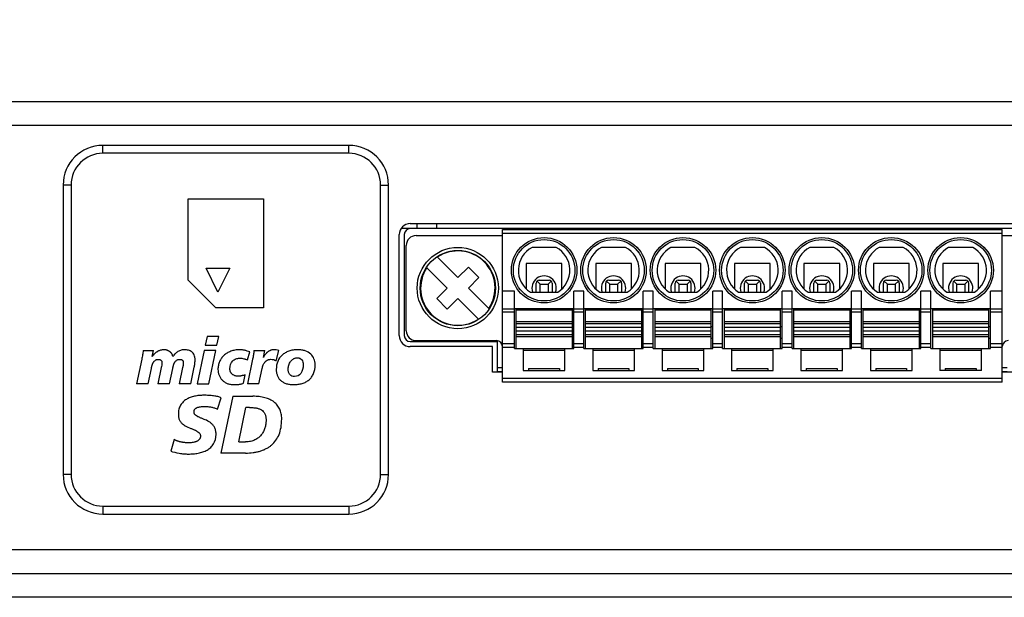
# Model space of a CAD drawing. Units: millimetres. Extents: x 0 to 841, y 0 to 594.
# Drawn here: x 486 to 535, y 474 to 503 of the extents above; entities that cross this region are included whole.
import ezdxf

# ---------------------------------------------------------------- set-up
doc = ezdxf.new("R2010")
doc.units = ezdxf.units.MM
doc.header["$LTSCALE"] = 46.255
doc.layers.get('0').update_dxf_attribs({"linetype": 'CONTINUOUS'})
for name, color, linetype in [('0221-28-6225DXF_CONTINUOUS_LINE', 7, 'CONTINUOUS'), ('MGATE_5000_SDXF_CONTINUOUS_LINE', 7, 'CONTINUOUS'), ('MGATE_5121_TDXF_CONTINUOUS_LINE', 7, 'CONTINUOUS'), ('PZ_MGATE_5121_22_2DXF_DIMENSION', 7, 'CONTINUOUS'), ('TB_PWR_7PIN_DXF_CONTINUOUS_LINE', 7, 'CONTINUOUS')]:
    doc.layers.add(name, color=color, linetype=linetype)
doc.styles.get("Standard").update_dxf_attribs({"font": 'arial.ttf'})
doc.dimstyles.new('DIMSTYLE_2', dxfattribs={"dimtxt": 3.5, "dimasz": 3.5, "dimexe": 1.5, "dimexo": 1, "dimgap": 0.875, "dimtad": 1, "dimzin": 0, "dimdsep": 46, "dimtxsty": 'Standard', "dimblk": '_FILLED', "dimblk1": '_FILLED', "dimblk2": '_FILLED', "dimcen": 0.09, "dimclrt": 7, "dimazin": 0, "dimtp": 0.3, "dimtm": 0.3, "dimtfac": 1, "dimtofl": 0, "dimtmove": 0, "dimatfit": 3, "dimldrblk": '_FILLED', "dimfxl": 0, "dimtolj": 1, "dimtzin": 0, "dimarcsym": 0})

# ---------------------------------------------------------------- blocks, each defined once
blk = doc.blocks.new('_FILLED')
at = {"color": 0, "linetype": 'ByBlock'}
blk.add_solid([(0, 0), (-1, 0.214), (-1, -0.214)], dxfattribs=at)
blk = doc.blocks.new('*D6')
at = {"layer": 'PZ_MGATE_5121_22_2DXF_DIMENSION', "color": 7, "linetype": 'Continuous'}
for p, q in [((454.371, 495.727), (454.371, 529.058)), ((563.471, 490.652), (563.471, 529.058)), ((454.371, 527.558), (508.921, 527.558)), ((563.471, 527.558), (508.921, 527.558))]:
    blk.add_line(p, q, dxfattribs=at)
at = {"layer": 'PZ_MGATE_5121_22_2DXF_DIMENSION', "color": 7, "linetype": 'Continuous', "xscale": 3.5, "yscale": 3.5, "zscale": 3.5, "rotation": 180}
blk.add_blockref('_FILLED', (454.371, 527.558), dxfattribs=at)
at = {"layer": 'PZ_MGATE_5121_22_2DXF_DIMENSION', "color": 7, "linetype": 'Continuous', "xscale": 3.5, "yscale": 3.5, "zscale": 3.5}
blk.add_blockref('_FILLED', (563.471, 527.558), dxfattribs=at)
at = {"layer": 'PZ_MGATE_5121_22_2DXF_DIMENSION', "color": 7, "linetype": 'Continuous', "insert": (514.737, 531.933), "char_height": 3.5, "width": 22.42472, "attachment_point": 2, "line_spacing_factor": 0.9}
blk.add_mtext('{\\ftxt;\\W0.0001;\\H0.0001;\\~}{\\ftxt;\\W4.2713754647;\\H3.5; }{\\ftxt;\\W0.0001;\\H0.0001;\\~}\\P{\\ftxt;\\W0.0001;\\H0.0001;\\~}{\\ftxt;\\W0.3866171004;\\H3.5; }{\\ftxt;\\W0.0001;\\H0.0001;\\~}{\\ftxt;\\W0.0001;\\H0.0001;\\~}{\\ftxt;\\W3.4944237918;\\H3.5; }{\\ftxt;\\W0.0001;\\H0.0001;\\~}{\\ftxt;\\W0.0001;\\H0.0001;\\~}{\\ftxt;\\W0.3866171004;\\H3.5; }{\\ftxt;\\W0.0001;\\H0.0001;\\~}', dxfattribs=at)
blk = doc.blocks.new('*D7')
at = {"layer": 'PZ_MGATE_5121_22_2DXF_DIMENSION', "color": 7, "linetype": 'Continuous'}
for p, q in [((463.471, 498.452), (463.471, 512.189)), ((563.471, 490.652), (563.471, 512.189)), ((463.471, 510.689), (513.471, 510.689)), ((563.471, 510.689), (513.471, 510.689))]:
    blk.add_line(p, q, dxfattribs=at)
at = {"layer": 'PZ_MGATE_5121_22_2DXF_DIMENSION', "color": 7, "linetype": 'Continuous', "xscale": 3.5, "yscale": 3.5, "zscale": 3.5, "rotation": 180}
blk.add_blockref('_FILLED', (463.471, 510.689), dxfattribs=at)
at = {"layer": 'PZ_MGATE_5121_22_2DXF_DIMENSION', "color": 7, "linetype": 'Continuous', "xscale": 3.5, "yscale": 3.5, "zscale": 3.5}
blk.add_blockref('_FILLED', (563.471, 510.689), dxfattribs=at)
at = {"layer": 'PZ_MGATE_5121_22_2DXF_DIMENSION', "color": 7, "linetype": 'Continuous', "insert": (510.666, 515.064), "char_height": 3.5, "width": 22.42472, "attachment_point": 2, "line_spacing_factor": 0.9}
blk.add_mtext('{\\ftxt;\\W0.0001;\\H0.0001;\\~}{\\ftxt;\\W4.2713754647;\\H3.5; }{\\ftxt;\\W0.0001;\\H0.0001;\\~}\\P{\\ftxt;\\W0.0001;\\H0.0001;\\~}{\\ftxt;\\W0.3866171004;\\H3.5; }{\\ftxt;\\W0.0001;\\H0.0001;\\~}{\\ftxt;\\W0.0001;\\H0.0001;\\~}{\\ftxt;\\W3.4944237918;\\H3.5; }{\\ftxt;\\W0.0001;\\H0.0001;\\~}{\\ftxt;\\W0.0001;\\H0.0001;\\~}{\\ftxt;\\W0.3866171004;\\H3.5; }{\\ftxt;\\W0.0001;\\H0.0001;\\~}', dxfattribs=at)

msp = doc.modelspace()

# ---------------------------------------------------------------- linework, layer by layer
at = {"layer": '0221-28-6225DXF_CONTINUOUS_LINE', "color": 7, "linetype": 'Continuous'}
for p, q in [((510.061, 492.202), (535.261, 492.202)), ((510.061, 484.502), (510.061, 492.202)), ((535.261, 492.002), (510.061, 492.002)), ((535.261, 484.502), (535.261, 492.202)), ((505.711, 491.902), (510.061, 491.902)), ((535.261, 491.902), (539.611, 491.902)), ((505.211, 487.102), (505.211, 491.402)), ((512.767, 491.302), (511.555, 491.302)), ((516.267, 491.302), (515.055, 491.302)), ((519.767, 491.302), (518.555, 491.302)), ((523.267, 491.302), (522.055, 491.302)), ((526.767, 491.302), (525.555, 491.302)), ((530.267, 491.302), (529.055, 491.302)), ((533.767, 491.302), (532.555, 491.302)), ((507.811, 489.782), (506.767, 490.826)), ((513.061, 490.489), (511.261, 490.489)), ((511.261, 490.489), (511.261, 489.222)), ((513.061, 489.222), (513.061, 490.489)), ((516.561, 490.489), (514.761, 490.489)), ((514.761, 490.489), (514.761, 489.222)), ((516.561, 489.222), (516.561, 490.489)), ((520.061, 490.489), (518.261, 490.489)), ((518.261, 490.489), (518.261, 489.222)), ((520.061, 489.222), (520.061, 490.489)), ((523.561, 490.489), (521.761, 490.489)), ((521.761, 490.489), (521.761, 489.222)), ((523.561, 489.222), (523.561, 490.489)), ((527.061, 490.489), (525.261, 490.489)), ((525.261, 490.489), (525.261, 489.222)), ((527.061, 489.222), (527.061, 490.489)), ((530.561, 490.489), (528.761, 490.489)), ((528.761, 490.489), (528.761, 489.222)), ((530.561, 489.222), (530.561, 490.489)), ((534.061, 490.489), (532.261, 490.489)), ((532.261, 490.489), (532.261, 489.222)), ((534.061, 489.222), (534.061, 490.489)), ((507.281, 489.252), (506.237, 490.296)), ((508.341, 490.313), (507.811, 489.782)), ((508.872, 489.782), (508.341, 490.313)), ((508.341, 489.252), (508.872, 489.782)), ((507.281, 489.252), (506.75, 488.722)), ((509.385, 488.208), (508.341, 489.252)), ((510.661, 489.09), (510.061, 489.09)), ((510.661, 486.202), (510.661, 489.09)), ((511.468, 489.052), (512.854, 489.052)), ((514.161, 489.09), (513.661, 489.09)), ((513.661, 486.202), (513.661, 489.09)), ((514.161, 486.202), (514.161, 489.09)), ((514.968, 489.052), (516.354, 489.052)), ((517.661, 489.09), (517.161, 489.09)), ((517.161, 486.202), (517.161, 489.09)), ((517.661, 486.202), (517.661, 489.09)), ((518.468, 489.052), (519.854, 489.052)), ((521.161, 489.09), (520.661, 489.09)), ((520.661, 486.202), (520.661, 489.09)), ((521.161, 486.202), (521.161, 489.09)), ((521.968, 489.052), (523.354, 489.052)), ((524.661, 489.09), (524.161, 489.09)), ((524.161, 486.202), (524.161, 489.09)), ((524.661, 486.202), (524.661, 489.09)), ((525.468, 489.052), (526.854, 489.052)), ((528.161, 489.09), (527.661, 489.09)), ((527.661, 486.202), (527.661, 489.09)), ((528.161, 486.202), (528.161, 489.09)), ((528.968, 489.052), (530.354, 489.052)), ((531.661, 489.09), (531.161, 489.09)), ((531.161, 486.202), (531.161, 489.09)), ((531.661, 486.202), (531.661, 489.09)), ((532.468, 489.052), (533.854, 489.052)), ((535.261, 489.09), (534.661, 489.09)), ((534.661, 486.202), (534.661, 489.09)), ((506.75, 488.722), (507.281, 488.191)), ((507.281, 488.191), (507.811, 488.722)), ((507.811, 488.722), (508.855, 487.678)), ((510.061, 488.205), (510.661, 488.205)), ((510.661, 488.041), (510.061, 488.041)), ((513.661, 488.202), (510.661, 488.202)), ((510.736, 488.202), (510.736, 486.202)), ((510.736, 488.152), (513.586, 488.152)), ((513.586, 486.202), (513.586, 488.202)), ((513.661, 488.205), (514.161, 488.205)), ((514.161, 488.041), (513.661, 488.041)), ((517.161, 488.202), (514.161, 488.202)), ((514.236, 488.202), (514.236, 486.202)), ((514.236, 488.152), (517.086, 488.152)), ((517.086, 486.202), (517.086, 488.202)), ((517.161, 488.205), (517.661, 488.205)), ((517.661, 488.041), (517.161, 488.041)), ((520.661, 488.202), (517.661, 488.202)), ((517.736, 488.202), (517.736, 486.202)), ((517.736, 488.152), (520.586, 488.152)), ((520.586, 486.202), (520.586, 488.202)), ((520.661, 488.205), (521.161, 488.205)), ((521.161, 488.041), (520.661, 488.041)), ((524.161, 488.202), (521.161, 488.202)), ((521.236, 488.202), (521.236, 486.202)), ((521.236, 488.152), (524.086, 488.152)), ((524.086, 486.202), (524.086, 488.202)), ((524.161, 488.205), (524.661, 488.205)), ((524.661, 488.041), (524.161, 488.041)), ((527.661, 488.202), (524.661, 488.202)), ((524.736, 488.202), (524.736, 486.202)), ((524.736, 488.152), (527.586, 488.152)), ((527.586, 486.202), (527.586, 488.202)), ((527.661, 488.205), (528.161, 488.205)), ((528.161, 488.041), (527.661, 488.041)), ((531.161, 488.202), (528.161, 488.202)), ((528.236, 488.202), (528.236, 486.202)), ((528.236, 488.152), (531.086, 488.152)), ((531.086, 486.202), (531.086, 488.202)), ((531.161, 488.205), (531.661, 488.205)), ((531.661, 488.041), (531.161, 488.041)), ((534.661, 488.202), (531.661, 488.202)), ((531.736, 488.202), (531.736, 486.202)), ((531.736, 488.152), (534.586, 488.152)), ((534.586, 486.202), (534.586, 488.202)), ((534.661, 488.205), (535.261, 488.205)), ((535.261, 488.041), (534.661, 488.041)), ((513.586, 487.551), (510.736, 487.551)), ((510.736, 487.461), (513.586, 487.461)), ((517.086, 487.551), (514.236, 487.551)), ((514.236, 487.461), (517.086, 487.461)), ((520.586, 487.551), (517.736, 487.551)), ((517.736, 487.461), (520.586, 487.461)), ((524.086, 487.551), (521.236, 487.551)), ((521.236, 487.461), (524.086, 487.461)), ((527.586, 487.551), (524.736, 487.551)), ((524.736, 487.461), (527.586, 487.461)), ((531.086, 487.551), (528.236, 487.551)), ((528.236, 487.461), (531.086, 487.461)), ((534.586, 487.551), (531.736, 487.551)), ((531.736, 487.461), (534.586, 487.461)), ((513.586, 487.262), (510.736, 487.262)), ((510.736, 487.098), (513.586, 487.098)), ((513.661, 487.302), (513.586, 487.302)), ((517.086, 487.262), (514.236, 487.262)), ((514.236, 487.098), (517.086, 487.098)), ((517.161, 487.302), (517.086, 487.302)), ((520.586, 487.262), (517.736, 487.262)), ((517.736, 487.098), (520.586, 487.098)), ((520.661, 487.302), (520.586, 487.302)), ((524.086, 487.262), (521.236, 487.262)), ((521.236, 487.098), (524.086, 487.098)), ((524.161, 487.302), (524.086, 487.302)), ((527.586, 487.262), (524.736, 487.262)), ((524.736, 487.098), (527.586, 487.098)), ((527.661, 487.302), (527.586, 487.302)), ((531.086, 487.262), (528.236, 487.262)), ((528.236, 487.098), (531.086, 487.098)), ((531.161, 487.302), (531.086, 487.302)), ((534.586, 487.262), (531.736, 487.262)), ((531.736, 487.098), (534.586, 487.098)), ((534.661, 487.302), (534.586, 487.302)), ((505.711, 486.602), (509.761, 486.602)), ((513.586, 486.899), (510.736, 486.899)), ((510.736, 486.808), (513.586, 486.808)), ((513.661, 486.702), (513.586, 486.702)), ((517.086, 486.899), (514.236, 486.899)), ((514.236, 486.808), (517.086, 486.808)), ((517.161, 486.702), (517.086, 486.702)), ((520.586, 486.899), (517.736, 486.899)), ((517.736, 486.808), (520.586, 486.808)), ((520.661, 486.702), (520.586, 486.702)), ((524.086, 486.899), (521.236, 486.899)), ((521.236, 486.808), (524.086, 486.808)), ((524.161, 486.702), (524.086, 486.702)), ((527.586, 486.899), (524.736, 486.899)), ((524.736, 486.808), (527.586, 486.808)), ((527.661, 486.702), (527.586, 486.702)), ((531.086, 486.899), (528.236, 486.899)), ((528.236, 486.808), (531.086, 486.808)), ((531.161, 486.702), (531.086, 486.702)), ((534.586, 486.899), (531.736, 486.899)), ((531.736, 486.808), (534.586, 486.808)), ((534.661, 486.702), (534.586, 486.702)), ((510.061, 486.452), (510.661, 486.452)), ((510.661, 486.252), (510.061, 486.252)), ((510.661, 486.202), (513.661, 486.202)), ((511.111, 486.202), (511.111, 485.102)), ((513.211, 486.102), (511.111, 486.102)), ((513.211, 485.102), (513.211, 486.202)), ((513.661, 486.452), (514.161, 486.452)), ((514.161, 486.252), (513.661, 486.252)), ((514.161, 486.202), (517.161, 486.202)), ((514.611, 486.202), (514.611, 485.102)), ((516.711, 486.102), (514.611, 486.102)), ((516.711, 485.102), (516.711, 486.202)), ((517.161, 486.452), (517.661, 486.452)), ((517.661, 486.252), (517.161, 486.252)), ((517.661, 486.202), (520.661, 486.202)), ((518.111, 486.202), (518.111, 485.102)), ((520.211, 486.102), (518.111, 486.102)), ((520.211, 485.102), (520.211, 486.202)), ((520.661, 486.452), (521.161, 486.452)), ((521.161, 486.252), (520.661, 486.252)), ((521.161, 486.202), (524.161, 486.202)), ((521.611, 486.202), (521.611, 485.102)), ((523.711, 486.102), (521.611, 486.102)), ((523.711, 485.102), (523.711, 486.202)), ((524.161, 486.452), (524.661, 486.452)), ((524.661, 486.252), (524.161, 486.252)), ((524.661, 486.202), (527.661, 486.202)), ((525.111, 486.202), (525.111, 485.102)), ((527.211, 486.102), (525.111, 486.102)), ((527.211, 485.102), (527.211, 486.202)), ((527.661, 486.452), (528.161, 486.452)), ((528.161, 486.252), (527.661, 486.252)), ((528.161, 486.202), (531.161, 486.202)), ((528.611, 486.202), (528.611, 485.102)), ((530.711, 486.102), (528.611, 486.102)), ((530.711, 485.102), (530.711, 486.202)), ((531.161, 486.452), (531.661, 486.452)), ((531.661, 486.252), (531.161, 486.252)), ((531.661, 486.202), (534.661, 486.202)), ((532.111, 486.202), (532.111, 485.102)), ((534.211, 486.102), (532.111, 486.102)), ((534.211, 485.102), (534.211, 486.202)), ((534.661, 486.452), (535.261, 486.452)), ((535.261, 486.252), (534.661, 486.252)), ((511.111, 485.102), (513.211, 485.102)), ((511.38, 485.202), (512.935, 485.202)), ((511.38, 485.202), (511.38, 485.102)), ((512.935, 485.202), (512.935, 485.102)), ((514.611, 485.102), (516.711, 485.102)), ((514.88, 485.202), (516.435, 485.202)), ((514.88, 485.202), (514.88, 485.102)), ((516.435, 485.202), (516.435, 485.102)), ((518.111, 485.102), (520.211, 485.102)), ((518.38, 485.202), (519.935, 485.202)), ((518.38, 485.202), (518.38, 485.102)), ((519.935, 485.202), (519.935, 485.102)), ((521.611, 485.102), (523.711, 485.102)), ((521.88, 485.202), (523.435, 485.202)), ((521.88, 485.202), (521.88, 485.102)), ((523.435, 485.202), (523.435, 485.102)), ((525.111, 485.102), (527.211, 485.102)), ((525.38, 485.202), (526.935, 485.202)), ((525.38, 485.202), (525.38, 485.102)), ((526.935, 485.202), (526.935, 485.102)), ((528.611, 485.102), (530.711, 485.102)), ((528.88, 485.202), (530.435, 485.202)), ((528.88, 485.202), (528.88, 485.102)), ((530.435, 485.202), (530.435, 485.102)), ((534.211, 485.102), (532.111, 485.102)), ((532.38, 485.202), (533.935, 485.202)), ((532.38, 485.202), (532.38, 485.102)), ((533.935, 485.202), (533.935, 485.102)), ((510.061, 484.702), (535.261, 484.702)), ((535.261, 484.502), (510.061, 484.502))]:
    msp.add_line(p, q, dxfattribs=at)
for centre, radius in [((512.161, 490.152), 1.65), ((512.161, 490.152), 1.55), ((515.661, 490.152), 1.65), ((515.661, 490.152), 1.55), ((519.161, 490.152), 1.65), ((519.161, 490.152), 1.55), ((522.661, 490.152), 1.65), ((522.661, 490.152), 1.55), ((526.161, 490.152), 1.65), ((526.161, 490.152), 1.55), ((529.661, 490.152), 1.65), ((529.661, 490.152), 1.55), ((533.161, 490.152), 1.65), ((533.161, 490.152), 1.55), ((507.811, 489.252), 2.05), ((507.811, 489.252), 1.9)]:
    msp.add_circle(centre, radius, dxfattribs=at)
for centre, radius, start, end in [((505.711, 491.402), 0.5, 90, 180), ((507.811, 489.252), 1.875, 326.537, 123.463), ((512.161, 490.152), 1.3, 117.7958, 237.7958), ((512.161, 490.152), 1.3, 302.2042, 62.2042), ((515.661, 490.152), 1.3, 117.7958, 237.7958), ((515.661, 490.152), 1.3, 302.2042, 62.2042), ((519.161, 490.152), 1.3, 117.7958, 237.7958), ((519.161, 490.152), 1.3, 302.2042, 62.2042), ((522.661, 490.152), 1.3, 117.7958, 237.7958), ((522.661, 490.152), 1.3, 302.2042, 62.2042), ((526.161, 490.152), 1.3, 117.7958, 237.7958), ((526.161, 490.152), 1.3, 302.2042, 62.2042), ((529.661, 490.152), 1.3, 117.7958, 237.7958), ((529.661, 490.152), 1.3, 302.2042, 62.2042), ((533.161, 490.152), 1.3, 117.7958, 237.7958), ((533.161, 490.152), 1.3, 302.2042, 62.2042), ((507.811, 489.252), 1.875, 146.537, 303.463), ((512.161, 489.252), 0.613, 340.7919, 199.194), ((515.661, 489.252), 0.613, 340.7919, 199.194), ((519.161, 489.252), 0.613, 340.7919, 199.194), ((522.661, 489.252), 0.613, 340.7919, 199.194), ((526.161, 489.252), 0.613, 340.7919, 199.194), ((529.661, 489.252), 0.613, 340.7919, 199.194), ((533.161, 489.252), 0.613, 340.7919, 199.194), ((505.711, 487.102), 0.5, 180, 270), ((509.761, 486.302), 0.3, 360, 90), ((535.561, 486.302), 0.3, 90, 180)]:
    msp.add_arc(centre, radius, start, end, dxfattribs=at)
at = {"layer": 'MGATE_5000_SDXF_CONTINUOUS_LINE', "color": 7, "linetype": 'Continuous'}
for p, q in [((552.271, 498.652), (480.571, 498.652)), ((552.271, 497.452), (480.571, 497.452)), ((489.916, 496.052), (489.916, 496.452)), ((502.316, 496.452), (489.916, 496.452)), ((502.316, 496.052), (502.316, 496.452)), ((502.316, 496.052), (489.916, 496.052)), ((487.916, 494.452), (487.916, 479.852)), ((488.316, 494.452), (487.916, 494.452)), ((488.316, 494.452), (488.316, 479.852)), ((503.916, 479.852), (503.916, 494.452)), ((503.916, 494.452), (504.316, 494.452)), ((504.316, 479.852), (504.316, 494.452)), ((494.216, 489.652), (494.216, 493.752)), ((494.216, 493.752), (498.016, 493.752)), ((498.016, 493.752), (498.016, 488.252)), ((505.411, 492.502), (539.911, 492.502)), ((505.753, 492.252), (505.753, 492.502)), ((506.753, 492.252), (506.753, 492.502)), ((504.861, 486.852), (504.861, 491.952)), ((505.411, 492.252), (504.963, 492.252)), ((495.716, 489.052), (495.116, 490.252)), ((495.116, 490.252), (496.316, 490.252)), ((496.316, 490.252), (495.716, 489.052)), ((494.216, 489.652), (495.616, 488.252)), ((498.016, 488.252), (495.616, 488.252)), ((495.171, 486.802), (495.08, 486.377)), ((495.758, 486.802), (495.171, 486.802)), ((495.668, 486.377), (495.758, 486.802)), ((491.949, 486.102), (492.465, 486.102)), ((492.4, 485.796), (492.465, 486.102)), ((495.023, 486.102), (494.674, 484.422)), ((495.61, 486.102), (495.023, 486.102)), ((495.08, 486.377), (495.668, 486.377)), ((495.261, 484.422), (495.61, 486.102)), ((497.206, 485.625), (497.332, 486.029)), ((497.535, 486.102), (498.074, 486.102)), ((498.009, 485.758), (498.074, 486.102)), ((498.648, 485.586), (498.78, 486.1)), ((509.561, 486.302), (505.411, 486.302)), ((509.561, 485.002), (509.561, 486.302)), ((491.878, 485.664), (491.616, 484.422)), ((492.407, 485.799), (492.4, 485.796)), ((497.464, 485.664), (497.203, 484.422)), ((498.009, 485.758), (498.016, 485.758)), ((492.197, 484.422), (492.361, 485.196)), ((492.861, 485.238), (492.694, 484.422)), ((493.274, 484.422), (493.439, 485.196)), ((493.938, 485.238), (493.771, 484.422)), ((494.351, 484.422), (494.525, 485.264)), ((497.783, 484.422), (497.948, 485.196)), ((510.061, 485.002), (509.561, 485.002)), ((535.761, 485.002), (535.261, 485.002)), ((497.01, 484.448), (497.093, 484.883)), ((492.197, 484.422), (491.616, 484.422)), ((493.274, 484.422), (492.694, 484.422)), ((494.351, 484.422), (493.771, 484.422)), ((494.674, 484.422), (495.261, 484.422)), ((497.783, 484.422), (497.203, 484.422)), ((495.692, 483.146), (495.877, 483.717)), ((496.476, 483.795), (495.869, 480.929)), ((496.476, 483.795), (497.47, 483.795)), ((496.764, 481.496), (497.125, 483.228)), ((497.314, 483.228), (497.125, 483.228)), ((493.516, 481.611), (493.336, 481.028)), ((496.764, 481.496), (497.101, 481.496)), ((497.105, 480.929), (495.869, 480.929)), ((488.316, 479.852), (487.916, 479.852)), ((503.916, 479.852), (504.316, 479.852)), ((489.916, 478.252), (502.316, 478.252)), ((489.916, 478.252), (489.916, 477.852)), ((502.316, 478.252), (502.316, 477.852)), ((489.916, 477.852), (502.316, 477.852)), ((552.271, 476.052), (464.771, 476.052))]:
    msp.add_line(p, q, dxfattribs=at)
for centre, radius, start, end in [((489.916, 494.452), 2, 90, 180), ((502.316, 494.452), 2, 0, 90), ((489.916, 494.452), 1.6, 90, 180), ((502.316, 494.452), 1.6, 0, 90), ((505.411, 491.952), 0.55, 90, 180), ((505.411, 486.852), 0.55, 180, 270), ((489.916, 479.852), 2, 180, 270), ((489.916, 479.852), 1.6, 180, 270), ((502.316, 479.852), 2, 270, 360), ((502.316, 479.852), 1.6, 270, 360)]:
    msp.add_arc(centre, radius, start, end, dxfattribs=at)
for points in [[(491.949, 486.102), (491.94, 486.027), (491.92, 485.88), (491.893, 485.737), (491.878, 485.664)], [(497.535, 486.102), (497.526, 486.027), (497.506, 485.88), (497.479, 485.737), (497.464, 485.664)], [(498.78, 486.1), (498.741, 486.117), (498.701, 486.127), (498.657, 486.133)], [(496.319, 485.173), (496.319, 485.348), (496.367, 485.481), (496.463, 485.575)], [(498.103, 485.901), (498.068, 485.854), (498.039, 485.807), (498.016, 485.758)], [(498.38, 485.658), (498.436, 485.658), (498.485, 485.653), (498.528, 485.645)], [(498.528, 485.645), (498.571, 485.636), (498.611, 485.617), (498.648, 485.586)], [(498.732, 485.548), (498.684, 485.429), (498.658, 485.296), (498.658, 485.151)], [(499.855, 485.706), (499.893, 485.687), (499.925, 485.661), (499.948, 485.63)], [(499.948, 485.63), (499.972, 485.599), (500.006, 485.525), (500.016, 485.439), (500.016, 485.396)], [(497.948, 485.196), (497.959, 485.259), (497.976, 485.318), (498, 485.373)], [(500.016, 485.396), (500.016, 485.205), (499.931, 484.902), (499.709, 484.79), (499.574, 484.79)], [(500.535, 484.938), (500.589, 485.065), (500.616, 485.215), (500.616, 485.39)], [(495.335, 482.465), (495.253, 482.525), (495.163, 482.574), (495.066, 482.612)], [(498.798, 481.869), (498.887, 482.085), (498.932, 482.344), (498.932, 482.645)], [(494.009, 482.341), (494.091, 482.286), (494.181, 482.241), (494.278, 482.204)], [(495.497, 481.389), (495.58, 481.517), (495.622, 481.68), (495.622, 481.878)], [(493.336, 481.028), (493.461, 480.989), (493.604, 480.955), (493.763, 480.925)]]:
    msp.add_open_spline(points, degree=3, dxfattribs=at)
for points, knots in [([(493, 486.141), (492.941, 486.141), (492.855, 486.13), (492.76, 486.097), (492.707, 486.073), (492.667, 486.051), (492.629, 486.027), (492.581, 485.993), (492.501, 485.925), (492.442, 485.853), (492.407, 485.799)], [0, 0, 0, 0, 0.250315, 0.375609, 0.438257, 0.500904, 0.563613, 0.626323, 0.751742, 1, 1, 1, 1]), ([(493.442, 485.799), (493.437, 485.828), (493.425, 485.869), (493.403, 485.917), (493.383, 485.95), (493.36, 485.98), (493.335, 486.008), (493.307, 486.033), (493.278, 486.056), (493.247, 486.077), (493.214, 486.094), (493.181, 486.109), (493.145, 486.121), (493.11, 486.13), (493.062, 486.139), (493.025, 486.141), (493, 486.141)], [0, 0, 0, 0, 0.124864, 0.187296, 0.249728, 0.312515, 0.375301, 0.438087, 0.500873, 0.563141, 0.625409, 0.687677, 0.749944, 0.812458, 0.874972, 1, 1, 1, 1]), ([(494.232, 486.116), (494.201, 486.124), (494.154, 486.134), (494.09, 486.14), (494.027, 486.142), (493.951, 486.138), (493.865, 486.121), (493.782, 486.092), (493.702, 486.053), (493.628, 486.003), (493.537, 485.925), (493.477, 485.853), (493.442, 485.799)], [0, 0, 0, 0, 0.10403, 0.156045, 0.20806, 0.307231, 0.406403, 0.505574, 0.604746, 0.703559, 0.802373, 1, 1, 1, 1]), ([(494.519, 485.877), (494.504, 485.909), (494.478, 485.953), (494.436, 486.001), (494.388, 486.043), (494.322, 486.084), (494.263, 486.107), (494.232, 486.116)], [0, 0, 0, 0, 0.248152, 0.372229, 0.496305, 0.748152, 1, 1, 1, 1]), ([(496.803, 486.141), (496.723, 486.141), (496.607, 486.132), (496.463, 486.1), (496.36, 486.066), (496.263, 486.023), (496.174, 485.974), (496.093, 485.917), (496.018, 485.854), (495.951, 485.784), (495.892, 485.708), (495.84, 485.626), (495.797, 485.539), (495.762, 485.447), (495.729, 485.32), (495.719, 485.22), (495.719, 485.151)], [0, 0, 0, 0, 0.12499, 0.187484, 0.249979, 0.31253, 0.37508, 0.437631, 0.500182, 0.562616, 0.62505, 0.687484, 0.749918, 0.812439, 0.874959, 1, 1, 1, 1]), ([(497.332, 486.029), (497.289, 486.047), (497.222, 486.071), (497.129, 486.097), (497.056, 486.113), (496.984, 486.125), (496.897, 486.138), (496.839, 486.141), (496.803, 486.141)], [0, 0, 0, 0, 0.249132, 0.373698, 0.498264, 0.623698, 0.749132, 1, 1, 1, 1]), ([(498.657, 486.133), (498.636, 486.136), (498.604, 486.139), (498.564, 486.141), (498.529, 486.142), (498.49, 486.14), (498.447, 486.134), (498.406, 486.124), (498.366, 486.11), (498.327, 486.092), (498.29, 486.072), (498.254, 486.049), (498.22, 486.024), (498.188, 485.996), (498.148, 485.957), (498.12, 485.924), (498.103, 485.901)], [0, 0, 0, 0, 0.088283, 0.132424, 0.176565, 0.245185, 0.313804, 0.382424, 0.451043, 0.519663, 0.588283, 0.656902, 0.725522, 0.794141, 0.862761, 1, 1, 1, 1]), ([(500.616, 485.39), (500.616, 485.495), (500.578, 485.694), (500.411, 485.937), (500.184, 486.072), (499.976, 486.124), (499.863, 486.137), (499.794, 486.141), (499.745, 486.142), (499.679, 486.14), (499.601, 486.136), (499.465, 486.12), (499.29, 486.076), (499.103, 485.989), (498.897, 485.835), (498.784, 485.674), (498.733, 485.551), (498.732, 485.548)], [0, 0, 0, 0, 0.1424, 0.284799, 0.427199, 0.498399, 0.533999, 0.551799, 0.569599, 0.587399, 0.605198, 0.640798, 0.711998, 0.783198, 0.854398, 0.996798, 1, 1, 1, 1]), ([(492.361, 485.196), (492.363, 485.207), (492.368, 485.231), (492.376, 485.267), (492.384, 485.299), (492.391, 485.325), (492.397, 485.345), (492.403, 485.365), (492.411, 485.391), (492.423, 485.423), (492.439, 485.459), (492.458, 485.495), (492.478, 485.528), (492.51, 485.569), (492.537, 485.595), (492.557, 485.61)], [0, 0, 0, 0, 0.083648, 0.167296, 0.250944, 0.292769, 0.334593, 0.376302, 0.418011, 0.50143, 0.584849, 0.668268, 0.751201, 0.834134, 1, 1, 1, 1]), ([(492.557, 485.61), (492.567, 485.618), (492.588, 485.632), (492.618, 485.644), (492.643, 485.651), (492.663, 485.655), (492.681, 485.656), (492.695, 485.657), (492.707, 485.657), (492.719, 485.657), (492.735, 485.656), (492.755, 485.655), (492.776, 485.651), (492.801, 485.645), (492.828, 485.633), (492.845, 485.62), (492.851, 485.612)], [0, 0, 0, 0, 0.116438, 0.232877, 0.291096, 0.349315, 0.407534, 0.436644, 0.465753, 0.499144, 0.532534, 0.599315, 0.666096, 0.732877, 0.866438, 1, 1, 1, 1]), ([(492.851, 485.612), (492.866, 485.597), (492.881, 485.569), (492.892, 485.525), (492.894, 485.479), (492.893, 485.458), (492.891, 485.419), (492.884, 485.347), (492.872, 485.281), (492.861, 485.238)], [0, 0, 0, 0, 0.166667, 0.25, 0.333333, 0.416667, 0.5, 0.666667, 1, 1, 1, 1]), ([(493.439, 485.196), (493.441, 485.207), (493.446, 485.231), (493.454, 485.267), (493.462, 485.299), (493.469, 485.325), (493.474, 485.345), (493.48, 485.365), (493.489, 485.391), (493.5, 485.423), (493.514, 485.453), (493.526, 485.477), (493.538, 485.501), (493.556, 485.528), (493.587, 485.569), (493.614, 485.595), (493.634, 485.61)], [0, 0, 0, 0, 0.083467, 0.166935, 0.250402, 0.292136, 0.333869, 0.375489, 0.417108, 0.500347, 0.583585, 0.625204, 0.666824, 0.750118, 0.833412, 1, 1, 1, 1]), ([(493.634, 485.61), (493.644, 485.618), (493.665, 485.632), (493.695, 485.644), (493.72, 485.651), (493.741, 485.655), (493.758, 485.656), (493.773, 485.657), (493.784, 485.657), (493.797, 485.657), (493.813, 485.656), (493.832, 485.655), (493.853, 485.651), (493.879, 485.645), (493.9, 485.635), (493.918, 485.623), (493.929, 485.612), (493.939, 485.6), (493.95, 485.583), (493.966, 485.548), (493.971, 485.511), (493.971, 485.483)], [0, 0, 0, 0, 0.076214, 0.152428, 0.190535, 0.228642, 0.266749, 0.285802, 0.304856, 0.326711, 0.348567, 0.392278, 0.435989, 0.4797, 0.567122, 0.610832, 0.654543, 0.697725, 0.740908, 0.827272, 1, 1, 1, 1]), ([(493.971, 485.483), (493.971, 485.466), (493.97, 485.439), (493.967, 485.399), (493.963, 485.367), (493.958, 485.335), (493.951, 485.292), (493.944, 485.26), (493.938, 485.238)], [0, 0, 0, 0, 0.249872, 0.374808, 0.499744, 0.624808, 0.749872, 1, 1, 1, 1]), ([(494.525, 485.264), (494.532, 485.294), (494.541, 485.341), (494.549, 485.405), (494.555, 485.456), (494.559, 485.506), (494.563, 485.569), (494.565, 485.638), (494.563, 485.709), (494.551, 485.791), (494.535, 485.844), (494.519, 485.877)], [0, 0, 0, 0, 0.137822, 0.206733, 0.275644, 0.344199, 0.412754, 0.549864, 0.662398, 0.774932, 1, 1, 1, 1]), ([(496.463, 485.575), (496.487, 485.598), (496.538, 485.639), (496.625, 485.683), (496.706, 485.705), (496.776, 485.714), (496.829, 485.716), (496.88, 485.714), (496.944, 485.708), (497.007, 485.696), (497.069, 485.678), (497.13, 485.658), (497.176, 485.639), (497.206, 485.625)], [0, 0, 0, 0, 0.134738, 0.269475, 0.404213, 0.471582, 0.538951, 0.596696, 0.65444, 0.76993, 0.827447, 0.884965, 1, 1, 1, 1]), ([(498, 485.373), (498.012, 485.401), (498.031, 485.441), (498.062, 485.488), (498.088, 485.521), (498.115, 485.551), (498.146, 485.577), (498.179, 485.6), (498.214, 485.621), (498.251, 485.637), (498.305, 485.653), (498.349, 485.658), (498.38, 485.658)], [0, 0, 0, 0, 0.167349, 0.251023, 0.334698, 0.417621, 0.500543, 0.583466, 0.666389, 0.749792, 0.833194, 1, 1, 1, 1]), ([(499.574, 484.79), (499.525, 484.789), (499.437, 484.803), (499.352, 484.869), (499.303, 484.945), (499.277, 485.008), (499.264, 485.07), (499.259, 485.12), (499.258, 485.169), (499.258, 485.188), (499.26, 485.223), (499.268, 485.28), (499.288, 485.366), (499.327, 485.464), (499.361, 485.522), (499.381, 485.549)], [0, 0, 0, 0, 0.125, 0.25, 0.3125, 0.375, 0.4375, 0.46875, 0.5, 0.53125, 0.5625, 0.625, 0.75, 0.875, 1, 1, 1, 1]), ([(499.381, 485.549), (499.4, 485.576), (499.432, 485.614), (499.482, 485.656), (499.515, 485.679), (499.544, 485.695), (499.573, 485.709), (499.612, 485.723), (499.652, 485.731), (499.686, 485.734), (499.711, 485.735), (499.733, 485.735), (499.76, 485.733), (499.791, 485.728), (499.825, 485.719), (499.845, 485.711), (499.855, 485.706)], [0, 0, 0, 0, 0.17967, 0.269505, 0.35934, 0.404178, 0.449015, 0.538689, 0.628364, 0.673201, 0.718038, 0.753284, 0.788529, 0.859019, 0.92951, 1, 1, 1, 1]), ([(495.719, 485.151), (495.719, 485.098), (495.726, 485.021), (495.749, 484.923), (495.773, 484.852), (495.804, 484.784), (495.852, 484.7), (495.913, 484.625), (495.986, 484.559), (496.045, 484.515), (496.111, 484.477), (496.205, 484.432), (496.335, 484.393), (496.452, 484.383), (496.513, 484.383)], [0, 0, 0, 0, 0.124262, 0.186393, 0.248524, 0.310858, 0.373193, 0.497862, 0.560517, 0.623173, 0.685828, 0.748483, 0.874241, 1, 1, 1, 1]), ([(497.093, 484.883), (497.062, 484.87), (497.016, 484.853), (496.965, 484.839), (496.936, 484.831), (496.914, 484.827), (496.893, 484.823), (496.863, 484.818), (496.823, 484.813), (496.781, 484.81), (496.746, 484.809), (496.721, 484.809), (496.696, 484.809), (496.666, 484.811), (496.631, 484.816), (496.59, 484.825), (496.54, 484.842), (496.495, 484.865), (496.455, 484.893), (496.427, 484.917), (496.402, 484.943), (496.38, 484.971), (496.362, 485.001), (496.346, 485.033), (496.334, 485.066), (496.323, 485.113), (496.319, 485.149), (496.319, 485.173)], [0, 0, 0, 0, 0.092701, 0.139052, 0.162228, 0.185403, 0.208772, 0.232141, 0.278878, 0.325616, 0.348985, 0.372354, 0.39224, 0.412126, 0.451898, 0.49167, 0.531442, 0.609793, 0.648969, 0.688144, 0.727126, 0.766108, 0.80509, 0.844072, 0.883054, 0.922036, 1, 1, 1, 1]), ([(498.658, 485.151), (498.658, 485.098), (498.664, 485.021), (498.684, 484.923), (498.706, 484.852), (498.733, 484.784), (498.78, 484.7), (498.856, 484.606), (498.978, 484.513), (499.078, 484.465), (499.134, 484.444)], [0, 0, 0, 0, 0.167166, 0.250749, 0.334332, 0.417437, 0.500543, 0.666753, 0.833376, 1, 1, 1, 1]), ([(499.134, 484.444), (499.161, 484.434), (499.219, 484.416), (499.315, 484.397), (499.401, 484.387), (499.474, 484.384), (499.532, 484.383), (499.591, 484.384), (499.667, 484.387), (499.759, 484.396), (499.865, 484.415), (499.967, 484.44), (500.063, 484.473), (500.152, 484.514), (500.235, 484.564), (500.311, 484.622), (500.38, 484.688), (500.46, 484.788), (500.508, 484.875), (500.535, 484.938)], [0, 0, 0, 0, 0.061706, 0.123412, 0.185118, 0.215971, 0.246824, 0.278311, 0.309798, 0.372772, 0.435746, 0.49872, 0.561559, 0.624397, 0.687236, 0.750075, 0.812556, 0.875037, 1, 1, 1, 1]), ([(496.513, 484.383), (496.57, 484.383), (496.649, 484.385), (496.742, 484.393), (496.804, 484.4), (496.861, 484.41), (496.933, 484.425), (496.981, 484.438), (497.01, 484.448)], [0, 0, 0, 0, 0.251006, 0.376509, 0.502012, 0.626509, 0.751006, 1, 1, 1, 1]), ([(494.124, 483.639), (494.064, 483.602), (493.982, 483.537), (493.891, 483.433), (493.83, 483.345), (493.782, 483.247), (493.735, 483.101), (493.721, 482.975), (493.721, 482.883)], [0, 0, 0, 0, 0.249895, 0.374842, 0.499789, 0.624842, 0.749895, 1, 1, 1, 1]), ([(494.999, 483.844), (494.921, 483.844), (494.804, 483.838), (494.65, 483.818), (494.534, 483.798), (494.422, 483.771), (494.281, 483.723), (494.184, 483.676), (494.124, 483.639)], [0, 0, 0, 0, 0.249504, 0.374257, 0.499009, 0.624257, 0.749504, 1, 1, 1, 1]), ([(495.877, 483.717), (495.829, 483.74), (495.746, 483.77), (495.612, 483.799), (495.5, 483.816), (495.381, 483.828), (495.217, 483.84), (495.087, 483.844), (494.999, 483.844)], [0, 0, 0, 0, 0.249687, 0.374531, 0.499375, 0.624531, 0.749687, 1, 1, 1, 1]), ([(498.932, 482.645), (498.932, 482.741), (498.915, 482.92), (498.839, 483.154), (498.716, 483.351), (498.549, 483.513), (498.339, 483.639), (498.088, 483.729), (497.799, 483.783), (497.584, 483.795), (497.47, 483.795)], [0, 0, 0, 0, 0.125358, 0.250715, 0.37582, 0.500926, 0.625641, 0.750356, 0.875178, 1, 1, 1, 1]), ([(494.592, 482.838), (494.578, 482.848), (494.554, 482.871), (494.529, 482.909), (494.516, 482.945), (494.511, 482.977), (494.51, 483.001), (494.511, 483.024), (494.513, 483.05), (494.52, 483.081), (494.533, 483.114), (494.552, 483.143), (494.576, 483.168), (494.603, 483.19), (494.634, 483.21), (494.681, 483.232), (494.748, 483.253), (494.811, 483.264), (494.844, 483.267)], [0, 0, 0, 0, 0.071579, 0.143159, 0.214738, 0.250528, 0.286318, 0.316389, 0.346459, 0.406601, 0.466742, 0.526884, 0.585949, 0.645014, 0.70408, 0.763145, 0.881573, 1, 1, 1, 1]), ([(494.844, 483.267), (494.878, 483.271), (494.93, 483.274), (494.994, 483.277), (495.031, 483.277), (495.068, 483.278), (495.113, 483.277), (495.18, 483.275), (495.26, 483.268), (495.348, 483.256), (495.429, 483.239), (495.503, 483.218), (495.595, 483.189), (495.655, 483.164), (495.692, 483.146)], [0, 0, 0, 0, 0.106789, 0.160183, 0.186881, 0.213578, 0.262809, 0.312039, 0.410501, 0.508962, 0.607424, 0.705568, 0.803712, 1, 1, 1, 1]), ([(497.314, 483.228), (497.373, 483.228), (497.458, 483.225), (497.565, 483.215), (497.643, 483.204), (497.717, 483.189), (497.785, 483.168), (497.848, 483.141), (497.926, 483.098), (498.008, 483.027), (498.058, 482.953), (498.079, 482.912)], [0, 0, 0, 0, 0.166119, 0.249178, 0.332238, 0.415579, 0.498921, 0.582262, 0.665603, 0.832802, 1, 1, 1, 1]), ([(493.721, 482.883), (493.721, 482.816), (493.732, 482.725), (493.766, 482.62), (493.803, 482.552), (493.847, 482.49), (493.911, 482.415), (493.968, 482.369), (494.009, 482.341)], [0, 0, 0, 0, 0.249867, 0.374801, 0.499735, 0.624801, 0.749867, 1, 1, 1, 1]), ([(495.066, 482.612), (495.017, 482.632), (494.947, 482.66), (494.86, 482.696), (494.796, 482.723), (494.737, 482.75), (494.665, 482.788), (494.619, 482.818), (494.592, 482.838)], [0, 0, 0, 0, 0.250712, 0.376069, 0.501425, 0.626069, 0.750712, 1, 1, 1, 1]), ([(498.079, 482.912), (498.09, 482.891), (498.109, 482.847), (498.129, 482.772), (498.139, 482.701), (498.143, 482.64), (498.144, 482.591), (498.143, 482.541), (498.139, 482.475), (498.13, 482.392), (498.112, 482.293), (498.087, 482.195), (498.054, 482.099), (497.999, 481.979), (497.945, 481.896), (497.903, 481.844)], [0, 0, 0, 0, 0.082087, 0.164173, 0.24626, 0.287303, 0.328347, 0.370272, 0.412198, 0.49605, 0.579902, 0.663754, 0.747816, 0.831877, 1, 1, 1, 1]), ([(494.278, 482.204), (494.327, 482.185), (494.397, 482.158), (494.484, 482.122), (494.547, 482.095), (494.607, 482.068), (494.678, 482.028), (494.725, 481.995), (494.752, 481.972)], [0, 0, 0, 0, 0.25, 0.375, 0.5, 0.625, 0.75, 1, 1, 1, 1]), ([(495.622, 481.878), (495.622, 481.95), (495.612, 482.049), (495.578, 482.161), (495.542, 482.236), (495.497, 482.302), (495.433, 482.383), (495.376, 482.435), (495.335, 482.465)], [0, 0, 0, 0, 0.248882, 0.373323, 0.497765, 0.623323, 0.748882, 1, 1, 1, 1]), ([(494.42, 481.459), (494.384, 481.455), (494.333, 481.45), (494.268, 481.447), (494.222, 481.446), (494.175, 481.447), (494.126, 481.449), (494.077, 481.453), (494.027, 481.459), (493.977, 481.465), (493.928, 481.473), (493.88, 481.482), (493.832, 481.491), (493.786, 481.502), (493.741, 481.515), (493.698, 481.528), (493.656, 481.543), (493.616, 481.559), (493.567, 481.581), (493.536, 481.598), (493.516, 481.611)], [0, 0, 0, 0, 0.09672, 0.14508, 0.19344, 0.244062, 0.294685, 0.345307, 0.395929, 0.446519, 0.497109, 0.547699, 0.598289, 0.648609, 0.69893, 0.74925, 0.79957, 0.849677, 0.899785, 1, 1, 1, 1]), ([(494.773, 481.608), (494.752, 481.586), (494.717, 481.556), (494.664, 481.525), (494.619, 481.505), (494.572, 481.489), (494.507, 481.472), (494.455, 481.463), (494.42, 481.459)], [0, 0, 0, 0, 0.248362, 0.372543, 0.496724, 0.622543, 0.748362, 1, 1, 1, 1]), ([(494.752, 481.972), (494.765, 481.96), (494.79, 481.935), (494.815, 481.892), (494.828, 481.851), (494.833, 481.815), (494.835, 481.787), (494.834, 481.76), (494.83, 481.726), (494.82, 481.686), (494.801, 481.644), (494.783, 481.62), (494.773, 481.608)], [0, 0, 0, 0, 0.127635, 0.255269, 0.382904, 0.446721, 0.510539, 0.571721, 0.632904, 0.755269, 0.877635, 1, 1, 1, 1]), ([(497.903, 481.844), (497.861, 481.793), (497.79, 481.722), (497.677, 481.643), (497.583, 481.59), (497.479, 481.548), (497.326, 481.508), (497.195, 481.496), (497.101, 481.496)], [0, 0, 0, 0, 0.249327, 0.37399, 0.498654, 0.62399, 0.749327, 1, 1, 1, 1]), ([(497.105, 480.929), (497.239, 480.929), (497.432, 480.941), (497.672, 480.982), (497.845, 481.026), (498.008, 481.082), (498.159, 481.152), (498.297, 481.236), (498.467, 481.366), (498.647, 481.564), (498.754, 481.761), (498.798, 481.869)], [0, 0, 0, 0, 0.166613, 0.24992, 0.333226, 0.416618, 0.50001, 0.583402, 0.666793, 0.833397, 1, 1, 1, 1]), ([(494.721, 480.925), (494.804, 480.94), (494.922, 480.971), (495.068, 481.029), (495.172, 481.081), (495.268, 481.143), (495.383, 481.238), (495.455, 481.325), (495.497, 481.389)], [0, 0, 0, 0, 0.25089, 0.376335, 0.501779, 0.626335, 0.75089, 1, 1, 1, 1]), ([(493.763, 480.925), (493.842, 480.91), (493.959, 480.893), (494.111, 480.882), (494.228, 480.879), (494.348, 480.882), (494.514, 480.893), (494.639, 480.91), (494.721, 480.925)], [0, 0, 0, 0, 0.234865, 0.352298, 0.469731, 0.602298, 0.734865, 1, 1, 1, 1])]:
    msp.add_open_spline(points, degree=3, knots=knots, dxfattribs=at)
at = {"layer": 'MGATE_5121_TDXF_CONTINUOUS_LINE', "color": 7, "linetype": 'Continuous'}
for p, q in [((463.471, 474.852), (548.671, 474.852)), ((548.671, 473.652), (464.671, 473.652))]:
    msp.add_line(p, q, dxfattribs=at)
at = {"layer": 'TB_PWR_7PIN_DXF_CONTINUOUS_LINE', "color": 7, "linetype": 'Continuous'}
for p, q in [((505.111, 491.952), (505.111, 486.852)), ((539.911, 492.252), (505.411, 492.252)), ((511.766, 489.052), (511.766, 489.502)), ((511.81, 489.608), (511.966, 489.452)), ((511.916, 489.652), (512.416, 489.652)), ((511.966, 489.452), (512.366, 489.452)), ((511.966, 489.052), (511.966, 489.452)), ((512.366, 489.452), (512.522, 489.608)), ((512.366, 489.452), (512.366, 489.052)), ((512.566, 489.502), (512.566, 489.052)), ((515.266, 489.052), (515.266, 489.502)), ((515.31, 489.608), (515.466, 489.452)), ((515.416, 489.652), (515.916, 489.652)), ((515.466, 489.452), (515.866, 489.452)), ((515.466, 489.052), (515.466, 489.452)), ((515.866, 489.452), (516.022, 489.608)), ((515.866, 489.452), (515.866, 489.052)), ((516.066, 489.502), (516.066, 489.052)), ((518.766, 489.052), (518.766, 489.502)), ((518.81, 489.608), (518.966, 489.452)), ((518.916, 489.652), (519.416, 489.652)), ((518.966, 489.452), (519.366, 489.452)), ((518.966, 489.052), (518.966, 489.452)), ((519.366, 489.452), (519.522, 489.608)), ((519.366, 489.452), (519.366, 489.052)), ((519.566, 489.502), (519.566, 489.052)), ((522.266, 489.052), (522.266, 489.502)), ((522.31, 489.608), (522.466, 489.452)), ((522.416, 489.652), (522.916, 489.652)), ((522.466, 489.452), (522.866, 489.452)), ((522.466, 489.052), (522.466, 489.452)), ((522.866, 489.452), (523.022, 489.608)), ((522.866, 489.452), (522.866, 489.052)), ((523.066, 489.502), (523.066, 489.052)), ((525.766, 489.052), (525.766, 489.502)), ((525.81, 489.608), (525.966, 489.452)), ((525.916, 489.652), (526.416, 489.652)), ((525.966, 489.452), (526.366, 489.452)), ((525.966, 489.052), (525.966, 489.452)), ((526.366, 489.452), (526.522, 489.608)), ((526.366, 489.452), (526.366, 489.052)), ((526.566, 489.502), (526.566, 489.052)), ((529.266, 489.052), (529.266, 489.502)), ((529.31, 489.608), (529.466, 489.452)), ((529.416, 489.652), (529.916, 489.652)), ((529.466, 489.452), (529.866, 489.452)), ((529.466, 489.052), (529.466, 489.452)), ((529.866, 489.452), (530.022, 489.608)), ((529.866, 489.452), (529.866, 489.052)), ((530.066, 489.502), (530.066, 489.052)), ((532.766, 489.502), (532.766, 489.052)), ((532.966, 489.452), (532.81, 489.608)), ((532.916, 489.652), (533.416, 489.652)), ((532.966, 489.452), (533.366, 489.452)), ((532.966, 489.052), (532.966, 489.452)), ((533.522, 489.608), (533.366, 489.452)), ((533.366, 489.452), (533.366, 489.052)), ((533.566, 489.052), (533.566, 489.502)), ((505.411, 486.552), (509.811, 486.552)), ((509.811, 485.052), (509.811, 486.552)), ((509.811, 485.252), (510.061, 485.252)), ((509.811, 485.052), (510.061, 485.052)), ((535.261, 485.252), (535.511, 485.252)), ((535.261, 485.052), (535.511, 485.052))]:
    msp.add_line(p, q, dxfattribs=at)
for centre, radius, start, end in [((505.411, 491.952), 0.3, 90, 180), ((511.916, 489.502), 0.15, 90, 180), ((512.416, 489.502), 0.15, 0, 90), ((515.416, 489.502), 0.15, 90, 180), ((515.916, 489.502), 0.15, 0, 90), ((518.916, 489.502), 0.15, 90, 180), ((519.416, 489.502), 0.15, 0, 90), ((522.416, 489.502), 0.15, 90, 180), ((522.916, 489.502), 0.15, 0, 90), ((525.916, 489.502), 0.15, 90, 180), ((526.416, 489.502), 0.15, 0, 90), ((529.416, 489.502), 0.15, 90, 180), ((529.916, 489.502), 0.15, 0, 90), ((532.916, 489.502), 0.15, 90, 180), ((533.416, 489.502), 0.15, 0, 90), ((505.411, 486.852), 0.3, 180, 270)]:
    msp.add_arc(centre, radius, start, end, dxfattribs=at)

# ---------------------------------------------------------------- dimensions: what is measured, and where the dimension line sits
at = {"layer": 'PZ_MGATE_5121_22_2DXF_DIMENSION', "color": 7, "linetype": 'Continuous'}
for base, p1, picture, middle in [((563.471, 527.558), (454.371, 494.727), '*D6', (520.845, 527.558)), ((563.471, 510.689), (463.471, 497.452), '*D7', (516.775, 510.689))]:
    dim = msp.add_linear_dim(base=base, p1=p1, p2=(563.471, 489.652), text='{\\ftxt;\\W0.0001;\\H0.0001;\\~}{\\ftxt;\\W4.2713754647;\\H3.5; }{\\ftxt;\\W0.0001;\\H0.0001;\\~}\\P{\\ftxt;\\W0.0001;\\H0.0001;\\~}{\\ftxt;\\W0.3866171004;\\H3.5; }{\\ftxt;\\W0.0001;\\H0.0001;\\~}{\\ftxt;\\W0.0001;\\H0.0001;\\~}{\\ftxt;\\W3.4944237918;\\H3.5; }{\\ftxt;\\W0.0001;\\H0.0001;\\~}{\\ftxt;\\W0.0001;\\H0.0001;\\~}{\\ftxt;\\W0.3866171004;\\H3.5; }{\\ftxt;\\W0.0001;\\H0.0001;\\~}', dimstyle='DIMSTYLE_2', dxfattribs=at)
    dim.commit()
    dim.dimension.update_dxf_attribs({"geometry": picture, "text_midpoint": middle, "dimtype": 160})

doc.saveas('drawing.dxf')
